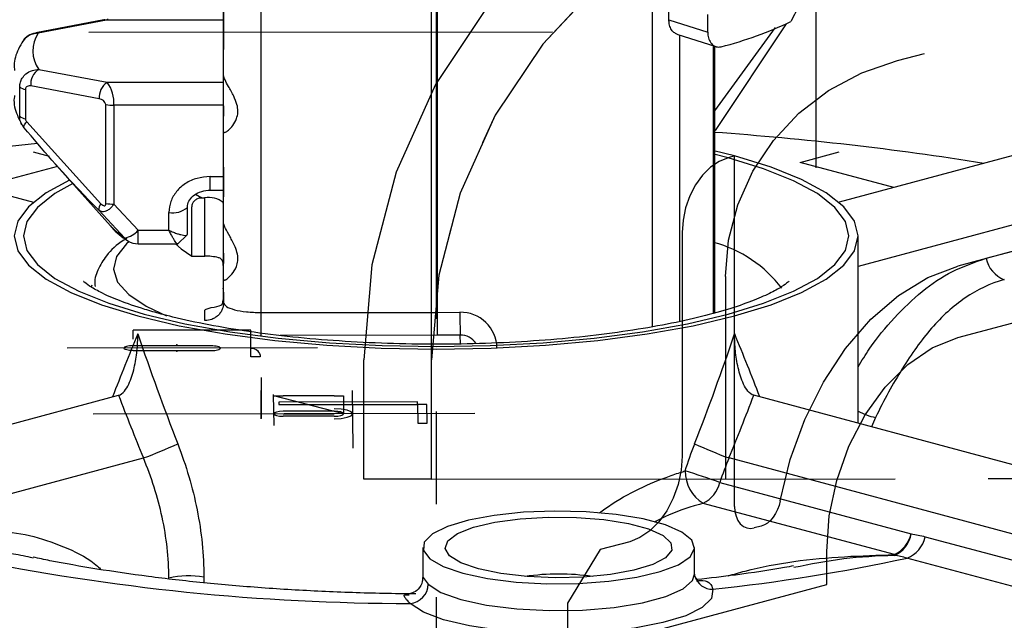
# Paper-space layout '_Dimetric' of a CAD drawing. Units: inches. Extents: x -1.6 to 1.6, y -0.65 to 2.87.
# Drawn here: x -0.45 to 0.61, y 0.07 to 0.72 of the extents above; entities that cross this region are included whole.
import ezdxf

# ---------------------------------------------------------------- set-up
doc = ezdxf.new("R2010")
doc.units = ezdxf.units.IN
doc.header["$MEASUREMENT"] = 0
doc.header["$PDSIZE"] = -1
doc.linetypes.add('CENTERX2', pattern=[0.8, 0.5, -0.1, 0.1, -0.1])

psp = doc.layouts.new('_Dimetric')

# ---------------------------------------------------------------- linework, layer by layer
at = {"color": 7, "linetype": 'Continuous'}
for p, q in [((-0.005, 0.2264), (-0.005, 1.0935)), ((0.4973, 0.6776), (0.5263, 0.6851)), ((0.3217, 0.5747), (0.3147, 0.5728)), ((0.3217, 0.197), (0.3217, 0.5747)), ((0.7849, 0.5157), (0.5625, 0.4561)), ((0.2652, 0.4921), (0.2652, 0.2512)), ((0.312, 0.4448), (0.312, 0.2267)), ((0.5625, 0.379), (0.7849, 0.4386)), ((-0.3267, 0.3772), (-0.3267, 0.3869)), ((-0.3267, 0.3703), (-0.2427, 0.3704)), ((-0.3267, 0.3649), (-0.2427, 0.365)), ((-0.1997, 0.3581), (-0.1997, 0.3677)), ((-0.1897, 0.3581), (-0.1997, 0.3581)), ((-0.078, 0.2263), (-0.078, 0.355)), ((-0.005, 0.2264), (-0.005, 0.3551)), ((-0.1888, 0.3091), (-0.1888, 0.3149)), ((-0.1887, 0.3037), (-0.1887, 0.3095)), ((-0.175, 0.3161), (-0.165, 0.3161)), ((-0.1, 0.2969), (-0.175, 0.3161)), ((-0.0201, 0.3097), (-0.1697, 0.3095)), ((-0.1697, 0.3095), (-0.1697, 0.3068)), ((-0.11, 0.3161), (-0.165, 0.3161)), ((-0.11, 0.3161), (-0.1, 0.3161)), ((-0.1, 0.3161), (-0.1, 0.2969)), ((-0.0201, 0.307), (-0.0201, 0.3097)), ((-0.1887, 0.2914), (-0.1888, 0.3021)), ((-0.1697, 0.3068), (-0.0201, 0.307)), ((-0.11, 0.2995), (-0.165, 0.2995)), ((-0.0101, 0.307), (-0.0201, 0.307)), ((-0.0201, 0.307), (-0.0198, 0.2869)), ((-0.0098, 0.2869), (-0.0101, 0.307)), ((-0.165, 0.2968), (-0.11, 0.2969)), ((-0.1099, 0.2942), (-0.1649, 0.2941)), ((-0.0198, 0.2869), (-0.0098, 0.2869)), ((0.3504, 0.1758), (0.3429, 0.1738)), ((0.1768, 0.1504), (0.1414, 0.0928)), ((0.2086, 0.159), (0.1768, 0.1504)), ((0.4211, 0.1128), (0.4211, 0.1485)), ((0, 0), (0.4211, 0.1128)), ((0.1414, 0.0928), (0.1414, 0.0639))]:
    psp.add_line(p, q, dxfattribs=at)
at = {"color": 7, "linetype": 'CENTERX2'}
for p, q in [((-0.005, 0.2264), (-0.005, 1.0935)), ((0, 0.8993), (0, -0.6534)), ((0.4092, 0.7743), (0.4092, 0.5618)), ((0.1254, 0.7082), (-0.399, 0.7078)), ((-0.1997, 0.387), (-0.3267, 0.3869)), ((-0.1997, 0.3677), (-0.1997, 0.387)), ((-0.128, 0.3678), (-0.3977, 0.3675)), ((-0.005, 0.2264), (-0.005, 0.3551)), ((-0.1888, 0.3358), (-0.1888, 0.2919)), ((-0.0895, 0.2598), (-0.0903, 0.3221)), ((-0.1748, 0.2842), (-0.1753, 0.3178)), ((0.0417, 0.297), (-0.3698, 0.2966)), ((-0.005, 0.2264), (-0.078, 0.2263)), ((-0.005, 0.2264), (1.1328, 0.2275))]:
    psp.add_line(p, q, dxfattribs=at)
at = {"color": 7, "linetype": 'Continuous', "lineweight": 25}
for p, q in [((-0.2293, 0.6618), (-0.2293, 0.9783)), ((-0.1891, 0.9676), (-0.1891, 0.4059)), ((0.2333, 0.3907), (0.2333, 0.9691)), ((0.0009, 0.9656), (0.0009, 0.4061)), ((0.2509, 0.7214), (0.2509, 0.9045)), ((-0.2294, 0.7552), (-0.2294, 0.6983)), ((0.2928, 0.708), (0.2928, 0.7273)), ((-0.3584, 0.7213), (-0.4318, 0.7074)), ((-0.3556, 0.7211), (-0.429, 0.7071)), ((-0.2294, 0.7212), (-0.3556, 0.7211)), ((0.2509, 0.7214), (0.2928, 0.708)), ((0.3005, 0.6232), (0.3659, 0.7132)), ((0.301, 0.6021), (0.3776, 0.7173)), ((0.2596, 0.706), (0.3015, 0.6926)), ((0.2624, 0.7051), (0.2624, 0.3964)), ((-0.2294, 0.6983), (-0.2295, 0.6796)), ((0.299, 0.4053), (0.299, 0.6934)), ((0.3005, 0.4057), (0.3005, 0.6929)), ((-0.2295, 0.6796), (-0.2295, 0.5737)), ((-0.9617, 0.6661), (-0.4343, 0.5248)), ((-0.4285, 0.6679), (-0.3547, 0.6541)), ((0.9617, 0.6661), (0.4343, 0.5248)), ((-0.449, 0.6175), (-0.449, 0.6491)), ((-0.3633, 0.6363), (-0.4371, 0.6502)), ((-0.3547, 0.6541), (-0.2295, 0.6542)), ((-0.4428, 0.6464), (-0.4428, 0.6149)), ((-0.3562, 0.5236), (-0.3562, 0.6302)), ((-0.2295, 0.6296), (-0.3475, 0.6295)), ((-0.3475, 0.6295), (-0.3475, 0.5229)), ((-0.4443, 0.6051), (-0.4461, 0.6078)), ((-0.4415, 0.6115), (-0.3614, 0.5233)), ((-0.2293, 0.5028), (-0.2293, 0.6011)), ((0.2993, 0.4053), (0.2993, 0.5998)), ((0.9862, 0.598), (0.455, 0.4557)), ((-0.4345, 0.5791), (-0.4171, 0.5744)), ((-0.2295, 0.5737), (-0.2294, 0.552)), ((0.3924, 0.5678), (0.4345, 0.5791)), ((-0.4084, 0.5635), (-0.4935, 0.5407)), ((-0.4122, 0.5678), (-0.3513, 0.4993)), ((0.4935, 0.5407), (0.3924, 0.5678)), ((-0.2438, 0.5525), (-0.2294, 0.5525)), ((-0.2294, 0.552), (-0.2294, 0.5384)), ((0.5929, 0.4644), (0.9434, 0.5583)), ((-0.2596, 0.5337), (-0.2526, 0.5295)), ((-0.2439, 0.5378), (-0.2294, 0.5378)), ((-0.3475, 0.5229), (-0.3214, 0.4946)), ((-0.2526, 0.5295), (-0.2496, 0.5295)), ((-0.2496, 0.4669), (-0.2496, 0.5295)), ((-0.2296, 0.5245), (-0.2295, 0.5242)), ((-0.2296, 0.5245), (-0.2295, 0.5245)), ((-0.2295, 0.5242), (-0.2295, 0.4566)), ((-0.3357, 0.4861), (-0.3636, 0.5162)), ((-0.2882, 0.4946), (-0.2882, 0.5139)), ((-0.2682, 0.4904), (-0.2682, 0.5193)), ((-0.2636, 0.4669), (-0.2636, 0.5198)), ((-0.3214, 0.4946), (-0.2882, 0.4946)), ((-0.2786, 0.48), (-0.269, 0.4892)), ((0.455, 0.2866), (0.455, 0.4885)), ((-0.3214, 0.48), (-0.2787, 0.48)), ((-0.2636, 0.4669), (-0.2496, 0.4669)), ((-0.3711, 0.4354), (-0.3724, 0.4329)), ((-0.2293, 0.4166), (-0.2293, 0.4421)), ((-0.2297, 0.4321), (-0.2296, 0.4196)), ((-0.2297, 0.4321), (-0.2297, 0.4321)), ((-0.2297, 0.419), (-0.2296, 0.4196)), ((-0.2296, 0.4196), (-0.2295, 0.4191)), ((-0.1891, 0.4059), (0.0009, 0.4061)), ((0.0009, 0.4061), (0.0255, 0.4062)), ((0.0011, 0.3814), (-0.1682, 0.3813)), ((0.026, 0.3816), (0.0011, 0.3814)), ((0.0261, 0.3722), (0.026, 0.3816)), ((-0.9617, 0.1509), (-0.3424, 0.3168)), ((0.9617, 0.1509), (0.3424, 0.3168)), ((0.4735, 0.2928), (0.4692, 0.2828)), ((-0.9371, 0.0827), (-0.3157, 0.2492)), ((0.9371, 0.0827), (0.3157, 0.2492)), ((0.3058, 0.2229), (0.5121, 0.1676)), ((0.4941, 0.145), (0.2877, 0.2003)), ((0.5272, 0.1643), (0.8776, 0.0704)), ((-0.0144, 0.1528), (-0.0144, 0.1203)), ((0.2786, 0.1239), (0.2786, 0.1528)), ((0.858, 0.0474), (0.5076, 0.1413)), ((-0.2505, 0.1207), (-0.2505, 0.1146)), ((-0.0139, 0.1203), (-0.0088, 0.1132)), ((0.2789, 0.1219), (0.2788, 0.1239))]:
    psp.add_line(p, q, dxfattribs=at)
at = {"color": 7, "linetype": 'Continuous', "flags": 128}
for points in [[(0.406, 0.9632), (0.3055, 0.9284), (0.2122, 0.8784), (0.1286, 0.8144), (0.0569, 0.7381), (-0.0009, 0.6516), (-0.0433, 0.5573), (-0.0693, 0.4575), (-0.078, 0.355)], [(0.4249, 0.8952), (0.3356, 0.8644), (0.2528, 0.8199), (0.1785, 0.7631), (0.1149, 0.6954), (0.0635, 0.6186), (0.0258, 0.5347), (0.0027, 0.4461), (-0.005, 0.3551)], [(0.312, 0.4448), (0.3153, 0.484), (0.3253, 0.5222), (0.3415, 0.5583), (0.3637, 0.5915), (0.3911, 0.6207), (0.4231, 0.6452), (0.4588, 0.6643), (0.4973, 0.6776)], [(0.3147, 0.5728), (0.305, 0.5689), (0.2957, 0.5626), (0.2872, 0.554), (0.2797, 0.5436), (0.2735, 0.5318), (0.2689, 0.5189), (0.2661, 0.5055), (0.2652, 0.4921)], [(0.3709, 0.2029), (0.3816, 0.2476), (0.3973, 0.2907), (0.4174, 0.331), (0.4414, 0.3673), (0.4687, 0.3988), (0.4985, 0.4245), (0.5301, 0.4438), (0.5625, 0.4561)], [(0.4211, 0.1485), (0.4238, 0.1868), (0.4318, 0.2251), (0.4449, 0.2619), (0.4625, 0.2958), (0.4839, 0.3255), (0.5084, 0.3499), (0.5349, 0.3679), (0.5625, 0.379)], [(-0.3267, 0.3703), (-0.3287, 0.3702), (-0.3305, 0.3701), (-0.3323, 0.3698), (-0.3338, 0.3695), (-0.335, 0.3691), (-0.3359, 0.3686), (-0.3365, 0.3681), (-0.3367, 0.3676)], [(-0.3267, 0.3649), (-0.3286, 0.365), (-0.3305, 0.3651), (-0.3322, 0.3654), (-0.3337, 0.3657), (-0.335, 0.3661), (-0.3359, 0.3666), (-0.3365, 0.3671), (-0.3367, 0.3676)], [(-0.2427, 0.3704), (-0.2408, 0.3703), (-0.2389, 0.3702), (-0.2372, 0.3699), (-0.2356, 0.3696), (-0.2344, 0.3692), (-0.2335, 0.3687), (-0.2329, 0.3682), (-0.2327, 0.3677)], [(-0.2427, 0.365), (-0.2407, 0.3651), (-0.2388, 0.3652), (-0.2371, 0.3655), (-0.2356, 0.3658), (-0.2344, 0.3662), (-0.2334, 0.3667), (-0.2329, 0.3672), (-0.2327, 0.3677)], [(-0.1997, 0.3677), (-0.1977, 0.3675), (-0.1959, 0.367), (-0.1941, 0.3661), (-0.1926, 0.3649), (-0.1914, 0.3634), (-0.1905, 0.3618), (-0.1899, 0.36), (-0.1897, 0.3581)], [(-0.1888, 0.3149), (-0.1888, 0.3167), (-0.1888, 0.3183), (-0.1888, 0.3198), (-0.1888, 0.3209), (-0.1888, 0.3217), (-0.1888, 0.3221), (-0.1888, 0.3221), (-0.1888, 0.3218)], [(-0.1887, 0.3095), (-0.1887, 0.3114), (-0.1887, 0.3134), (-0.1887, 0.3153), (-0.1887, 0.3171), (-0.1887, 0.3187), (-0.1887, 0.3201), (-0.1887, 0.3211), (-0.1888, 0.3218)], [(-0.1888, 0.3091), (-0.1888, 0.3109), (-0.1888, 0.3126), (-0.1888, 0.314), (-0.1888, 0.3151), (-0.1888, 0.3159), (-0.1888, 0.3163), (-0.1888, 0.3164), (-0.1888, 0.3161)], [(-0.1888, 0.3161), (-0.1887, 0.3153), (-0.1887, 0.3143), (-0.1887, 0.3129), (-0.1887, 0.3113), (-0.1887, 0.3095), (-0.1887, 0.3076), (-0.1887, 0.3057), (-0.1887, 0.3037)], [(-0.1888, 0.3091), (-0.1888, 0.3073), (-0.1888, 0.3056), (-0.1888, 0.3042), (-0.1888, 0.3031), (-0.1888, 0.3023), (-0.1888, 0.3019), (-0.1888, 0.3018), (-0.1888, 0.3021)], [(-0.1887, 0.2914), (-0.1887, 0.2921), (-0.1887, 0.2932), (-0.1887, 0.2945), (-0.1887, 0.2961), (-0.1887, 0.2979), (-0.1887, 0.2999), (-0.1887, 0.3018), (-0.1887, 0.3037)], [(-0.165, 0.2995), (-0.1688, 0.2993), (-0.1721, 0.2987), (-0.1742, 0.2978), (-0.175, 0.2968), (-0.1742, 0.2958), (-0.172, 0.2949), (-0.1688, 0.2943), (-0.1649, 0.2941)], [(-0.165, 0.2995), (-0.1688, 0.2993), (-0.1721, 0.2987), (-0.1742, 0.2978), (-0.175, 0.2968), (-0.1742, 0.2958), (-0.172, 0.2949), (-0.1688, 0.2943), (-0.1649, 0.2941)], [(-0.1099, 0.2915), (-0.1023, 0.2919), (-0.0958, 0.2931), (-0.0915, 0.2948), (-0.09, 0.2969), (-0.0915, 0.2989), (-0.0959, 0.3007), (-0.1024, 0.3018), (-0.11, 0.3022)], [(-0.1099, 0.2942), (-0.1061, 0.2944), (-0.1029, 0.295), (-0.1007, 0.2958), (-0.1, 0.2969), (-0.1007, 0.2979), (-0.1029, 0.2988), (-0.1062, 0.2993), (-0.11, 0.2995)], [(-0.1099, 0.2942), (-0.1061, 0.2944), (-0.1029, 0.295), (-0.1007, 0.2958), (-0.1, 0.2969), (-0.1007, 0.2979), (-0.1029, 0.2988), (-0.1062, 0.2993), (-0.11, 0.2995)], [(0.2652, 0.2512), (0.2641, 0.2359), (0.2609, 0.2206), (0.2556, 0.2058), (0.2486, 0.1923), (0.24, 0.1804), (0.2302, 0.1706), (0.2196, 0.1634), (0.2086, 0.159)], [(0.3709, 0.2029), (0.3697, 0.1981), (0.3681, 0.1935), (0.3659, 0.1892), (0.3633, 0.1853), (0.3604, 0.1819), (0.3572, 0.1791), (0.3538, 0.1771), (0.3504, 0.1758)], [(0.3217, 0.197), (0.3221, 0.1915), (0.3233, 0.1864), (0.3253, 0.1819), (0.3279, 0.1782), (0.3312, 0.1755), (0.3348, 0.1738), (0.3388, 0.1732), (0.3429, 0.1738)]]:
    psp.add_lwpolyline(points, dxfattribs=at)
at = {"color": 7, "linetype": 'CENTERX2', "flags": 128}
psp.add_lwpolyline([(0.4249, 0.8952), (0.3356, 0.8644), (0.2528, 0.8199), (0.1785, 0.7631), (0.1149, 0.6954), (0.0635, 0.6186), (0.0258, 0.5347), (0.0027, 0.4461), (-0.005, 0.3551)], dxfattribs=at)
at = {"color": 7, "linetype": 'Continuous', "lineweight": 25, "flags": 128}
for points in [[(-0.3556, 0.7211), (-0.3573, 0.7214), (-0.3584, 0.7213)], [(-0.3537, 0.7218), (-0.3542, 0.7217), (-0.3556, 0.7211)], [(-0.4318, 0.7074), (-0.4307, 0.7074), (-0.429, 0.7071)], [(-0.2293, 0.6011), (-0.2292, 0.6002), (-0.2292, 0.604), (-0.2292, 0.612), (-0.2291, 0.623), (-0.2292, 0.6352), (-0.2292, 0.6469), (-0.2292, 0.6562), (-0.2293, 0.6618)], [(-0.4443, 0.6051), (-0.4446, 0.6054), (-0.4447, 0.606), (-0.4446, 0.6066), (-0.4443, 0.6074), (-0.4439, 0.6083), (-0.4432, 0.6093), (-0.4424, 0.6104), (-0.4415, 0.6115)], [(-0.3217, 0.4023), (-0.277, 0.3918), (-0.2275, 0.3829), (-0.1741, 0.3758), (-0.1178, 0.3707), (-0.0594, 0.3676), (0, 0.3666), (0.0594, 0.3676), (0.1178, 0.3707), (0.1741, 0.3758), (0.2275, 0.3829), (0.277, 0.3918), (0.3217, 0.4023), (0.361, 0.4143), (0.394, 0.4275), (0.4204, 0.4418), (0.4395, 0.4569), (0.4511, 0.4726), (0.455, 0.4885), (0.4511, 0.5044), (0.4395, 0.52), (0.4204, 0.5351), (0.394, 0.5494), (0.361, 0.5627), (0.3217, 0.5747), (0.2993, 0.5803)], [(-0.3147, 0.4042), (-0.2709, 0.3939), (-0.2225, 0.3852), (-0.1703, 0.3783), (-0.1152, 0.3733), (-0.0581, 0.3703), (0, 0.3692), (0.0581, 0.3703), (0.1152, 0.3733), (0.1703, 0.3783), (0.2225, 0.3852), (0.2709, 0.3939), (0.3147, 0.4042), (0.353, 0.4159), (0.3854, 0.4289), (0.4111, 0.4428), (0.4298, 0.4576), (0.4412, 0.4729), (0.445, 0.4885), (0.4412, 0.504), (0.4298, 0.5193), (0.4111, 0.5341), (0.3854, 0.5481), (0.353, 0.561), (0.3147, 0.5728), (0.2993, 0.5767)], [(-0.3953, 0.5488), (-0.4204, 0.5351), (-0.4395, 0.52), (-0.4511, 0.5044), (-0.455, 0.4885), (-0.4511, 0.4726), (-0.4395, 0.4569), (-0.4204, 0.4418), (-0.394, 0.4275), (-0.361, 0.4143), (-0.3217, 0.4023)], [(-0.3919, 0.5449), (-0.4111, 0.5341), (-0.4298, 0.5193), (-0.4412, 0.504), (-0.445, 0.4885), (-0.4412, 0.4729), (-0.4298, 0.4576), (-0.4111, 0.4428), (-0.3854, 0.4289), (-0.353, 0.4159), (-0.3147, 0.4042)], [(-0.2294, 0.5384), (-0.2294, 0.5349), (-0.2294, 0.5318), (-0.2295, 0.529), (-0.2295, 0.5267), (-0.2295, 0.5251), (-0.2295, 0.5241), (-0.2295, 0.5238), (-0.2295, 0.5242)], [(-0.3513, 0.4993), (-0.3466, 0.4946), (-0.3357, 0.4861)], [(-0.2293, 0.4421), (-0.2292, 0.4412), (-0.2292, 0.445), (-0.2292, 0.453), (-0.2291, 0.464), (-0.2292, 0.4763), (-0.2292, 0.4879), (-0.2292, 0.4973), (-0.2293, 0.5028)], [(-0.3311, 0.4825), (-0.334, 0.4799), (-0.3448, 0.4664), (-0.348, 0.4526), (-0.3435, 0.4388), (-0.3314, 0.4254), (-0.3127, 0.4129)], [(-0.2809, 0.48), (-0.275, 0.4746), (-0.2636, 0.4669)], [(-0.2296, 0.4569), (-0.2296, 0.4485), (-0.2296, 0.4403), (-0.2297, 0.4343), (-0.2297, 0.4314), (-0.2297, 0.4321)], [(-0.2303, 0.4148), (-0.2303, 0.4148), (-0.2303, 0.4148), (-0.2303, 0.4148), (-0.2303, 0.4148), (-0.2303, 0.4148), (-0.2303, 0.4152), (-0.2302, 0.4154), (-0.23, 0.4162), (-0.23, 0.4167), (-0.2299, 0.4169), (-0.2299, 0.417), (-0.2299, 0.417), (-0.2299, 0.417), (-0.2299, 0.417), (-0.2299, 0.417), (-0.2299, 0.417), (-0.2299, 0.417), (-0.2299, 0.4169), (-0.23, 0.4166), (-0.2302, 0.4154)], [(-0.3127, 0.4129), (-0.3121, 0.4125), (-0.2906, 0.4025)], [(0.0286, 0.125), (0.0552, 0.1194), (0.0861, 0.1155), (0.1194, 0.1137), (0.1534, 0.114), (0.1862, 0.1163), (0.2162, 0.1207), (0.2416, 0.1267), (0.2611, 0.1342), (0.2737, 0.1426), (0.2786, 0.1517), (0.2756, 0.1607), (0.2649, 0.1694), (0.2471, 0.1771), (0.223, 0.1836), (0.1941, 0.1884), (0.1618, 0.1912), (0.1279, 0.192), (0.0942, 0.1907), (0.0626, 0.1873), (0.0348, 0.1821), (0.0121, 0.1753), (-0.004, 0.1673), (-0.0128, 0.1585), (-0.0138, 0.1494), (-0.0069, 0.1405), (0.0075, 0.1322), (0.0286, 0.125)], [(0.0455, 0.1296), (0.0267, 0.1361), (0.0145, 0.1436), (0.0097, 0.1518), (0.0126, 0.16), (0.023, 0.1677), (0.0403, 0.1745), (0.0633, 0.1799), (0.0907, 0.1837), (0.1206, 0.1855), (0.1513, 0.1852), (0.1808, 0.1829), (0.2072, 0.1787), (0.2289, 0.1729), (0.2446, 0.1658), (0.2531, 0.1579), (0.2541, 0.1497), (0.2474, 0.1417), (0.2335, 0.1344), (0.2132, 0.1282), (0.1878, 0.1236), (0.1589, 0.1208), (0.1283, 0.12), (0.098, 0.1213), (0.0698, 0.1246), (0.0455, 0.1296)], [(-0.0088, 0.1132), (0.0051, 0.1043), (0.0266, 0.0967), (0.0544, 0.0906), (0.0868, 0.0866), (0.1219, 0.0847), (0.1576, 0.0852), (0.1918, 0.088), (0.2224, 0.093), (0.2477, 0.0998), (0.2661, 0.108), (0.2765, 0.1171), (0.2786, 0.1239)], [(0.2982, 0.1078), (0.2967, 0.0978), (0.2868, 0.0881), (0.269, 0.0792), (0.2443, 0.0717), (0.2139, 0.0658), (0.1794, 0.0619), (0.1424, 0.0601), (0.1049, 0.0606), (0.0688, 0.0634), (0.0359, 0.0682), (0.008, 0.0749), (-0.0137, 0.0831), (-0.028, 0.0924)]]:
    psp.add_lwpolyline(points, dxfattribs=at)
at = {"color": 7, "linetype": 'Continuous', "lineweight": 25}
for centre, radius, start, end in [((0.205, 1.093), 0.4134, 284.3181, 295.424), ((-0.4007, 0.6879), 0.0342, 145.7968, 215.7119), ((-0.4178, 0.6518), 0.0194, 123.591, 184.6751), ((-0.4422, 0.6566), 0.0101, 227.5434, 266.3102), ((-0.344, 0.6379), 0.0194, 123.591, 184.6751), ((-0.384, 0.6322), 0.0365, 355.6703, 36.7537), ((-0.3639, 0.6284), 0.00791, 12.6802, 85.5654), ((-0.3479, 0.6773), 0.0479, 259.9945, 270.4084), ((-0.4422, 0.625), 0.0101, 227.5434, 266.3102), ((0.0633, -2.7389), 3.3474, 80.9391, 85.9508), ((-0.1018, -2.4564), 3.0623, 96.1491, 99.1806), ((-1.3031, 0.5489), 1.0593, 359.4012, 0.1932), ((-0.3551, 0.5174), 0.00861, 137.1811, 187.7956), ((-0.3479, 0.5707), 0.0479, 259.9945, 270.4084), ((-0.2454, 0.5037), 0.0262, 52.8629, 99.2798), ((-0.2838, 0.5374), 0.0239, 259.4456, 310.6569), ((-0.3419, 0.513), 0.0276, 283.0641, 318.2482), ((-1.3858, 0.491), 1.0645, 359.4038, 0.192), ((-0.3236, 0.4967), 0.0161, 221.2741, 236.081), ((-0.3214, 0.5), 0.02, 236.0916, 270.0541), ((0.2632, 0.3488), 0.1376, 37.2542, 74.8175), ((-0.2486, 0.4114), 0.0554, 75.5061, 91.034), ((0.624, 0.471), 0.0318, 192.0503, 248.7605), ((0.0265, 0.3672), 0.039, 1.0356, 91.4288), ((2.0389, -0.5986), 2.5566, 157.4249, 159.0616), ((2.5208, 1.3487), 3.0021, 198.7667, 201.1735), ((-2.5208, 1.3487), 3.0021, 338.8265, 341.2333), ((-2.0389, -0.5986), 2.5566, 20.9384, 22.5751), ((0.0263, 0.3617), 0.0199, 33.2634, 91.1333), ((2.3555, 1.3464), 2.8877, 200.8888, 202.3304), ((-2.3555, 1.3464), 2.8877, 337.6696, 339.1112), ((0.4937, 0.3774), 0.087, 243.588, 256.593), ((-0.4971, 0.7453), 0.5282, 290.0893, 294.4288), ((0.4971, 0.7453), 0.5282, 245.5712, 249.9107), ((0.3095, 0.2351), 0.041, 179.7584, 237.9545), ((-0.0154, -0.686), 0.964, 70.5382, 72.8729), ((0.2737, 0.2301), 0.0329, 295.302, 347.3875), ((0.4825, 0.1719), 0.0299, 292.189, 351.7774), ((0.48, 0.1748), 0.0329, 295.302, 347.3875), ((0.4961, 0.1709), 0.0318, 291.2395, 347.9497), ((-0.0271, 2.4781), 2.3857, 258.3804, 269.9779), ((0.0974, 2.0353), 1.9379, 275.9494, 282.2215), ((0.4868, 0.1467), 0.00748, 340.282, 346.9771), ((-0.2668, 0.0253), 0.0968, 80.3221, 102.7949), ((0.1321, -0.1251), 0.2492, 81.6374, 98.3626), ((0.2976, 0.1272), 0.0194, 195.9384, 271.8917), ((-0.0298, 0.1134), 0.0211, 275.0095, 359.2857)]:
    psp.add_arc(centre, radius, start, end, dxfattribs=at)
for points, knots in [([(0.4092, 0.7743), (0.4067, 0.7689), (0.4014, 0.7576), (0.3925, 0.7393), (0.3858, 0.7262), (0.3824, 0.7197)], [0, 0, 0, 0, 0.313254, 0.65592, 1, 1, 1, 1]), ([(0.2597, 0.7061), (0.2585, 0.7066), (0.2559, 0.7076), (0.2529, 0.7116), (0.2512, 0.7165), (0.251, 0.72), (0.2509, 0.7214)], [0, 0, 0, 0, 0.230814, 0.521104, 0.810641, 1, 1, 1, 1]), ([(-0.4317, 0.7071), (-0.4333, 0.7068), (-0.4374, 0.706), (-0.4429, 0.7024), (-0.4456, 0.6985), (-0.4468, 0.6968)], [0, 0, 0, 0, 0.2549813, 0.6742258, 1, 1, 1, 1]), ([(-0.429, 0.7071), (-0.4316, 0.7068), (-0.4348, 0.7064), (-0.4399, 0.7041), (-0.4438, 0.7014), (-0.4459, 0.6981), (-0.4468, 0.6968)], [0, 0, 0, 0, 0.354913, 0.446794, 0.783152, 1, 1, 1, 1]), ([(0.2928, 0.708), (0.2929, 0.7059), (0.2932, 0.7017), (0.2958, 0.6965), (0.2995, 0.6931), (0.3035, 0.6918), (0.3061, 0.6923), (0.3072, 0.6925)], [0, 0, 0, 0, 0.214199, 0.428398, 0.642616, 0.857007, 1, 1, 1, 1]), ([(-0.4467, 0.6968), (-0.4484, 0.6938), (-0.4528, 0.6856), (-0.4559, 0.6749), (-0.4547, 0.668), (-0.4545, 0.6668)], [0, 0, 0, 0, 0.3242247, 0.8912053, 1, 1, 1, 1]), ([(-0.449, 0.6491), (-0.4489, 0.6508), (-0.4486, 0.6541), (-0.4463, 0.6591), (-0.4422, 0.6638), (-0.4358, 0.6674), (-0.4308, 0.6677), (-0.4285, 0.6679)], [0, 0, 0, 0, 0.167345, 0.325354, 0.527632, 0.779831, 1, 1, 1, 1]), ([(-0.2293, 0.6011), (-0.2292, 0.6007), (-0.229, 0.5997), (-0.2273, 0.5999), (-0.2239, 0.6023), (-0.2193, 0.6073), (-0.2153, 0.6139), (-0.2139, 0.6197), (-0.2137, 0.6248), (-0.2147, 0.6309), (-0.2186, 0.6402), (-0.2237, 0.6493), (-0.2277, 0.6566), (-0.2291, 0.6603), (-0.2292, 0.6615), (-0.2293, 0.6618)], [0, 0, 0, 0, 0.045185, 0.125434, 0.212164, 0.315995, 0.415718, 0.485343, 0.500219, 0.569541, 0.662413, 0.78649, 0.886648, 0.970922, 1, 1, 1, 1]), ([(-0.4371, 0.6502), (-0.4377, 0.6502), (-0.4391, 0.6504), (-0.4408, 0.6499), (-0.4421, 0.6489), (-0.4427, 0.6477), (-0.4428, 0.6469), (-0.4428, 0.6464)], [0, 0, 0, 0, 0.250846, 0.521639, 0.718087, 0.858727, 1, 1, 1, 1]), ([(-0.4545, 0.6398), (-0.4547, 0.6389), (-0.4561, 0.6318), (-0.4529, 0.6201), (-0.4479, 0.6109), (-0.4459, 0.6072)], [0, 0, 0, 0, 0.083307, 0.631336, 1, 1, 1, 1]), ([(-0.4461, 0.6078), (-0.4465, 0.6084), (-0.4481, 0.6107), (-0.4489, 0.6141), (-0.449, 0.6168), (-0.449, 0.6175)], [0, 0, 0, 0, 0.214982, 0.789407, 1, 1, 1, 1]), ([(-0.4461, 0.6078), (-0.4458, 0.6073), (-0.4454, 0.6063), (-0.4447, 0.6056), (-0.4444, 0.6052)], [0, 0, 0, 0, 0.568897, 1, 1, 1, 1]), ([(-0.4428, 0.6149), (-0.4428, 0.6147), (-0.4428, 0.614), (-0.4424, 0.6128), (-0.4418, 0.612), (-0.4415, 0.6115)], [0, 0, 0, 0, 0.151779, 0.577575, 1, 1, 1, 1]), ([(-0.3636, 0.5162), (-0.3703, 0.523), (-0.3982, 0.5512), (-0.4244, 0.5818), (-0.4443, 0.6051)], [0, 0, 0, 0, 0.239655, 1, 1, 1, 1]), ([(-0.2438, 0.5525), (-0.2485, 0.5521), (-0.2579, 0.5514), (-0.2705, 0.5456), (-0.2803, 0.5369), (-0.2869, 0.526), (-0.2877, 0.5179), (-0.2882, 0.5139)], [0, 0, 0, 0, 0.212669, 0.424339, 0.62019, 0.809984, 1, 1, 1, 1]), ([(-0.2682, 0.5193), (-0.2682, 0.5194), (-0.2684, 0.5217), (-0.2669, 0.5262), (-0.2623, 0.532), (-0.2549, 0.5362), (-0.2484, 0.538), (-0.2446, 0.5377), (-0.2439, 0.5377)], [0, 0, 0, 0, 0.018495, 0.227441, 0.44894, 0.681321, 0.94382, 1, 1, 1, 1]), ([(-0.3475, 0.5229), (-0.3481, 0.522), (-0.3495, 0.5201), (-0.3515, 0.518), (-0.3536, 0.5165), (-0.3554, 0.5154), (-0.3576, 0.5146), (-0.3606, 0.5144), (-0.3625, 0.5155), (-0.3636, 0.5162)], [0, 0, 0, 0, 0.121438, 0.267323, 0.365803, 0.464566, 0.580344, 0.740062, 1, 1, 1, 1]), ([(-0.3614, 0.5233), (-0.3608, 0.5226), (-0.3597, 0.5217), (-0.3583, 0.5211), (-0.3575, 0.521), (-0.357, 0.5212), (-0.3565, 0.5217), (-0.3562, 0.5225), (-0.3562, 0.5232), (-0.3562, 0.5236)], [0, 0, 0, 0, 0.333746, 0.495824, 0.594371, 0.671092, 0.747695, 0.874514, 1, 1, 1, 1]), ([(-0.2526, 0.5295), (-0.2539, 0.5294), (-0.2566, 0.5291), (-0.2601, 0.5272), (-0.2626, 0.5244), (-0.2635, 0.5217), (-0.2636, 0.5202), (-0.2636, 0.5198)], [0, 0, 0, 0, 0.244113, 0.488704, 0.718519, 0.925966, 1, 1, 1, 1]), ([(-0.351, 0.4993), (-0.3505, 0.4987), (-0.3461, 0.4925), (-0.339, 0.4877), (-0.3326, 0.4834)], [0, 0, 0, 0, 0.092517, 1, 1, 1, 1]), ([(-0.2293, 0.4421), (-0.229, 0.4415), (-0.2286, 0.4404), (-0.2253, 0.4421), (-0.2204, 0.4468), (-0.2157, 0.4538), (-0.2135, 0.4617), (-0.214, 0.4693), (-0.2172, 0.4783), (-0.2224, 0.488), (-0.227, 0.4962), (-0.229, 0.5009), (-0.2292, 0.5023), (-0.2293, 0.5028)], [0, 0, 0, 0, 0.087218, 0.174084, 0.290621, 0.408778, 0.477855, 0.547337, 0.629335, 0.748705, 0.870273, 0.95616, 1, 1, 1, 1]), ([(-0.2882, 0.4946), (-0.2865, 0.4939), (-0.2834, 0.4925), (-0.279, 0.4909), (-0.2754, 0.4899), (-0.2717, 0.4892), (-0.2688, 0.489), (-0.2684, 0.4899), (-0.2682, 0.4904)], [0, 0, 0, 0, 0.1648248, 0.3177888, 0.4590766, 0.5889246, 0.8146289, 1, 1, 1, 1]), ([(-0.2787, 0.4801), (-0.2787, 0.4801), (-0.279, 0.4797), (-0.2803, 0.481), (-0.282, 0.4835), (-0.2838, 0.4864), (-0.2858, 0.4901), (-0.2874, 0.4931), (-0.2882, 0.4946)], [0, 0, 0, 0, 0.025617, 0.295583, 0.450895, 0.61989, 0.802852, 1, 1, 1, 1]), ([(-0.3335, 0.4859), (-0.3346, 0.4852), (-0.3441, 0.4799), (-0.355, 0.4691), (-0.365, 0.4527), (-0.369, 0.4404), (-0.3678, 0.4344), (-0.3677, 0.4339)], [0, 0, 0, 0, 0.052247, 0.426212, 0.711833, 0.976348, 1, 1, 1, 1]), ([(-0.2295, 0.4566), (-0.2296, 0.458), (-0.2298, 0.4608), (-0.2314, 0.4638), (-0.2336, 0.4647), (-0.2347, 0.4651)], [0, 0, 0, 0, 0.331458, 0.663948, 1, 1, 1, 1]), ([(0.455, 0.3476), (0.4589, 0.3541), (0.4712, 0.3741), (0.4939, 0.4012), (0.5235, 0.4297), (0.5563, 0.4519), (0.5806, 0.4602), (0.5929, 0.4644)], [0, 0, 0, 0, 0.104083, 0.322935, 0.546882, 0.770656, 1, 1, 1, 1]), ([(0.3802, 0.4396), (0.3801, 0.4394), (0.3797, 0.4389), (0.3727, 0.4336), (0.3599, 0.4265), (0.3404, 0.418), (0.3145, 0.4091), (0.2822, 0.4003), (0.2443, 0.3922), (0.2015, 0.3851), (0.1548, 0.3793), (0.105, 0.375), (0.0532, 0.3724), (0.0003, 0.3715), (-0.0527, 0.3724), (-0.1048, 0.375), (-0.155, 0.3793), (-0.2023, 0.3852), (-0.2458, 0.3925), (-0.2765, 0.3991), (-0.2987, 0.4049), (-0.3191, 0.4107), (-0.3422, 0.4187), (-0.362, 0.4275), (-0.3743, 0.4346), (-0.3801, 0.4393), (-0.3801, 0.4394), (-0.3801, 0.4394)], [0, 0, 0, 0, 0.028089, 0.062488, 0.099024, 0.138134, 0.179565, 0.22283, 0.267439, 0.312988, 0.359178, 0.405795, 0.452684, 0.499733, 0.546847, 0.593933, 0.640894, 0.687632, 0.734022, 0.779894, 0.796125, 0.820442, 0.864442, 0.907102, 0.943383, 0.9774, 1, 1, 1, 1]), ([(0.6125, 0.4414), (0.5974, 0.4373), (0.5834, 0.4306), (0.5574, 0.413), (0.5452, 0.4018), (0.5229, 0.3761), (0.5125, 0.3615), (0.4924, 0.329), (0.483, 0.3116), (0.4735, 0.2928)], [0, 0, 0, 0, 0.25, 0.25, 0.5, 0.5, 0.75, 0.75, 1, 1, 1, 1]), ([(-0.2295, 0.4191), (-0.2295, 0.4185), (-0.2295, 0.4171), (-0.2295, 0.4151), (-0.2294, 0.4229), (-0.2294, 0.427), (-0.2294, 0.4281), (-0.2294, 0.4276), (-0.2294, 0.4258), (-0.2294, 0.4239), (-0.2293, 0.4207), (-0.2293, 0.4182), (-0.2293, 0.4166)], [0, 0, 0, 0, 0.105128, 0.212233, 0.379847, 0.469913, 0.499354, 0.525902, 0.609161, 0.674579, 0.791397, 1, 1, 1, 1]), ([(-0.2493, 0.3973), (-0.2493, 0.3994), (-0.2495, 0.4024), (-0.2492, 0.4061), (-0.2498, 0.408), (-0.2489, 0.4093), (-0.2463, 0.4103), (-0.2407, 0.4118), (-0.2312, 0.4134), (-0.2301, 0.4165), (-0.2298, 0.4182), (-0.2297, 0.419)], [0, 0, 0, 0, 0.2655, 0.38232, 0.474107, 0.508229, 0.547585, 0.620146, 0.787763, 0.89487, 1, 1, 1, 1]), ([(-0.2293, 0.4166), (-0.2295, 0.4141), (-0.2299, 0.4104), (-0.2324, 0.4059), (-0.235, 0.4028), (-0.2382, 0.4004), (-0.2429, 0.3979), (-0.2467, 0.3975), (-0.2493, 0.3973)], [0, 0, 0, 0, 0.239457, 0.368361, 0.5, 0.631639, 0.760543, 1, 1, 1, 1]), ([(-0.2295, 0.4191), (-0.2295, 0.4191), (-0.2295, 0.4191), (-0.2296, 0.4191), (-0.2296, 0.419), (-0.2296, 0.419), (-0.2296, 0.419), (-0.2297, 0.419), (-0.2297, 0.419)], [0, 0, 0, 0, 0.2394568, 0.3683607, 0.5, 0.6316393, 0.7605432, 1, 1, 1, 1]), ([(-0.1891, 0.4059), (-0.1891, 0.4034), (-0.1891, 0.3996), (-0.1891, 0.3944), (-0.1891, 0.3906), (-0.1891, 0.3873), (-0.1891, 0.3836), (-0.1891, 0.3822), (-0.189, 0.3813)], [0, 0, 0, 0, 0.2394568, 0.3683607, 0.5, 0.6316393, 0.7605432, 1, 1, 1, 1]), ([(0.0009, 0.4061), (0.0009, 0.4038), (0.0009, 0.3994), (0.0009, 0.3927), (0.001, 0.387), (0.0011, 0.3835), (0.0011, 0.382), (0.0011, 0.3816), (0.0011, 0.3814)], [0, 0, 0, 0, 0.2146443, 0.4292886, 0.6439365, 0.8585921, 0.9570361, 1, 1, 1, 1]), ([(0.0255, 0.4062), (0.0255, 0.4034), (0.0256, 0.3975), (0.0257, 0.3896), (0.0258, 0.384), (0.0259, 0.3824), (0.026, 0.3816)], [0, 0, 0, 0, 0.2702613, 0.5624294, 0.7897364, 1, 1, 1, 1]), ([(-0.3424, 0.3168), (-0.3402, 0.3174), (-0.338, 0.319), (-0.3343, 0.3233), (-0.3328, 0.326), (-0.3288, 0.3343), (-0.327, 0.3403), (-0.3242, 0.3525), (-0.3232, 0.3587), (-0.322, 0.3708), (-0.3217, 0.3768), (-0.3217, 0.3829)], [0, 0, 0, 0, 0.125, 0.125, 0.25, 0.25, 0.5, 0.5, 0.75, 0.75, 1, 1, 1, 1]), ([(0.3424, 0.3168), (0.3402, 0.3174), (0.338, 0.319), (0.3343, 0.3233), (0.3328, 0.326), (0.3288, 0.3343), (0.327, 0.3403), (0.3242, 0.3525), (0.3232, 0.3587), (0.322, 0.3708), (0.3217, 0.3768), (0.3217, 0.3829)], [0, 0, 0, 0, 0.125, 0.125, 0.25, 0.25, 0.5, 0.5, 0.75, 0.75, 1, 1, 1, 1]), ([(-0.2787, 0.2644), (-0.2696, 0.2411), (-0.2626, 0.2174), (-0.2554, 0.1813), (-0.2536, 0.1692), (-0.2511, 0.1449), (-0.2505, 0.1328), (-0.2505, 0.1207)], [0, 0, 0, 0, 0.5, 0.5, 0.75, 0.75, 1, 1, 1, 1]), ([(-0.2882, 0.1197), (-0.2882, 0.1306), (-0.2888, 0.1416), (-0.2913, 0.1635), (-0.2931, 0.1746), (-0.3002, 0.2071), (-0.307, 0.2283), (-0.3157, 0.2492)], [0, 0, 0, 0, 0.25, 0.25, 0.5, 0.5, 1, 1, 1, 1]), ([(0.176, 0.1901), (0.1779, 0.1915), (0.2008, 0.2084), (0.2313, 0.2226), (0.2598, 0.2327), (0.2667, 0.2347), (0.2685, 0.2352)], [0, 0, 0, 0, 0.063406, 0.77337, 0.938585, 1, 1, 1, 1]), ([(0.2877, 0.2003), (0.286, 0.1998), (0.2726, 0.1961), (0.2549, 0.1901), (0.239, 0.182), (0.2352, 0.1801)], [0, 0, 0, 0, 0.104643, 0.784733, 1, 1, 1, 1]), ([(-0.5272, 0.1643), (-0.5086, 0.1675), (-0.478, 0.1727), (-0.4333, 0.1656), (-0.3977, 0.1526), (-0.3727, 0.14), (-0.3625, 0.1301), (-0.3612, 0.1288)], [0, 0, 0, 0, 0.326876, 0.541014, 0.759705, 0.968638, 1, 1, 1, 1]), ([(-0.4346, 0.1413), (-0.4417, 0.143), (-0.4664, 0.1487), (-0.4905, 0.1444), (-0.5076, 0.1413)], [0, 0, 0, 0, 0.288057, 1, 1, 1, 1]), ([(-0.0218, 0.1026), (-0.0335, 0.1028), (-0.0676, 0.1032), (-0.1235, 0.1051), (-0.1885, 0.109), (-0.2511, 0.1144), (-0.3107, 0.1212), (-0.366, 0.1293), (-0.4071, 0.1365), (-0.4285, 0.141), (-0.4344, 0.1423)], [0, 0, 0, 0, 0.0771511, 0.2242214, 0.3709114, 0.5168124, 0.661534, 0.8046213, 0.9455315, 1, 1, 1, 1]), ([(0.3147, 0.1221), (0.3207, 0.1239), (0.3606, 0.1356), (0.4216, 0.1427), (0.4761, 0.1445), (0.4941, 0.145)], [0, 0, 0, 0, 0.108067, 0.706761, 1, 1, 1, 1]), ([(0.4938, 0.1442), (0.4756, 0.1434), (0.439, 0.1417), (0.4035, 0.1346), (0.3857, 0.1311)], [0, 0, 0, 0, 0.499259, 1, 1, 1, 1]), ([(0.3853, 0.1329), (0.3821, 0.1323), (0.3626, 0.1287), (0.328, 0.1235), (0.2952, 0.1197), (0.2814, 0.1181)], [0, 0, 0, 0, 0.101836, 0.620949, 1, 1, 1, 1]), ([(-0.0147, 0.1202), (-0.0147, 0.1189), (-0.0146, 0.1147), (-0.019, 0.1075), (-0.0253, 0.1035), (-0.0291, 0.1028), (-0.0298, 0.1028), (-0.0299, 0.1028)], [0, 0, 0, 0, 0.148033, 0.44312, 0.692967, 0.910534, 1, 1, 1, 1]), ([(0.282, 0.117), (0.2821, 0.1169), (0.2825, 0.1166), (0.2789, 0.1212), (0.2789, 0.122), (0.2789, 0.1221)], [0, 0, 0, 0, 0.32955, 0.965605, 1, 1, 1, 1]), ([(0.2807, 0.1167), (0.282, 0.1169), (0.2927, 0.1182), (0.2967, 0.1133), (0.298, 0.1084), (0.2982, 0.1078)], [0, 0, 0, 0, 0.105616, 0.887338, 1, 1, 1, 1]), ([(-0.028, 0.0924), (-0.0316, 0.0961), (-0.0376, 0.1022), (-0.0316, 0.1019), (-0.0292, 0.1018)], [0, 0, 0, 0, 0.60997, 1, 1, 1, 1])]:
    psp.add_open_spline(points, degree=3, knots=knots, dxfattribs=at)
for points in [[(-0.2293, 0.4166), (-0.2286, 0.4152), (-0.2274, 0.4124), (-0.2181, 0.4088), (-0.2048, 0.4064), (-0.1944, 0.4061), (-0.1891, 0.4059)], [(0.2685, 0.2352), (0.2716, 0.2451), (0.2749, 0.2548), (0.2787, 0.2644)], [(0.3157, 0.2492), (0.3121, 0.2406), (0.3088, 0.2318), (0.3058, 0.2229)], [(0.5121, 0.1676), (0.5172, 0.1667), (0.5222, 0.1656), (0.5272, 0.1643)], [(0.5076, 0.1413), (0.5031, 0.1425), (0.4985, 0.1435), (0.4938, 0.1442)]]:
    psp.add_open_spline(points, degree=3, dxfattribs=at)
at = {"color": 7, "linetype": 'Continuous'}
for p in [(-0.2797, 0.371), (-0.2796, 0.3643)]:
    psp.add_point(p, dxfattribs=at)

doc.saveas('drawing.dxf')
